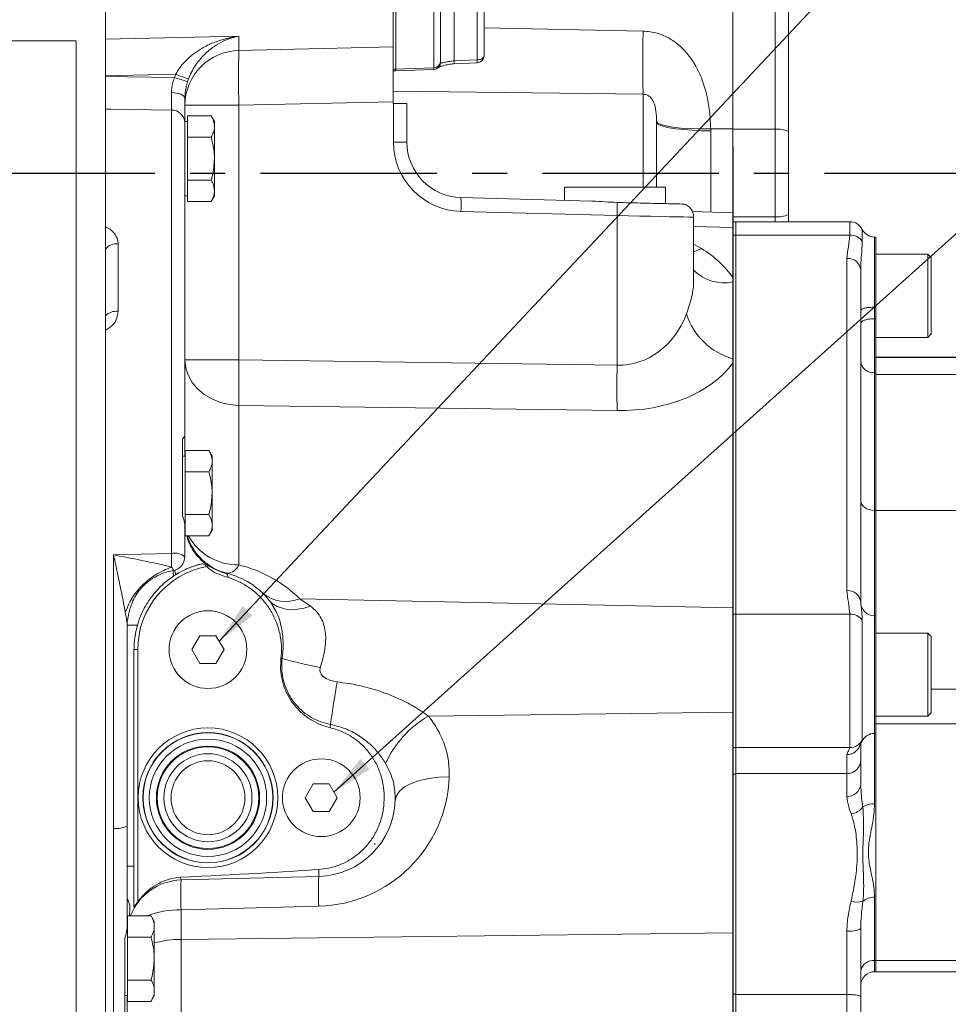
# Model space of a CAD drawing. Units: millimetres. Extents: x 11 to 1180, y 5 to 832.
# Drawn here: x 213 to 280, y 197 to 268 of the extents above; entities that cross this region are included whole.
import ezdxf

# ---------------------------------------------------------------- set-up
doc = ezdxf.new("R2010")
doc.units = ezdxf.units.MM
doc.linetypes.add('CENTERX2', pattern=[20.32, 12.7, -2.54, 2.54, -2.54])
doc.layers.add('SLD-0', color=7, linetype='Continuous')
doc.styles.add('SLDTEXTSTYLE0', font='TXT', dxfattribs={"width": 0.605})
doc.dimstyles.new('SLDDIMSTYLE6', dxfattribs={"dimtxt": 0.18, "dimasz": 3, "dimexe": 0, "dimexo": 0.0625, "dimgap": 0, "dimtad": 0, "dimtih": 1, "dimtoh": 1, "dimdec": 0, "dimrnd": 1e-09, "dimzin": 0, "dimdsep": 46, "dimtxsty": 'Standard', "dimsah": 1, "dimcen": 0.09, "dimadec": 0, "dimazin": 0, "dimtfac": 3, "dimtdec": 0, "dimtofl": 0, "dimtmove": 0, "dimatfit": 3, "dimfxl": 0, "dimfrac": 2, "dimtolj": 1, "dimtzin": 0, "dimarcsym": 0})

# ---------------------------------------------------------------- blocks, each defined once
blk = doc.blocks.new('SW_DATUMTAG_6')
at = {"layer": 'SLD-0', "color": 0}
for p, q in [((-17.459, 103.013), (-17.459, -2.373)), ((-1.854, -0.698), (-1.854, 5.302)), ((-1.854, 5.302), (4.146, 5.302)), ((4.146, 5.302), (4.146, -0.698)), ((-17.459, 2.302), (-1.854, 2.302)), ((4.146, -0.698), (-1.854, -0.698))]:
    blk.add_line(p, q, dxfattribs=at)
blk.add_solid([(-17.459, 0.802), (-17.459, 3.802), (-14.459, 2.302)], dxfattribs=at)
at = {"layer": 'SLD-0', "color": 0, "insert": (0, 3.867), "char_height": 3, "attachment_point": 1, "style": 'SLDTEXTSTYLE0'}
blk.add_mtext('2', dxfattribs=at)

msp = doc.modelspace()

# ---------------------------------------------------------------- linework, layer by layer
at = {"color": 7, "linetype": 'Continuous', "lineweight": 15}
for p, q in [((268.83629611, 273.80904902), (268.83629611, 260.09359992)), ((264.83629297, 260.27553285), (264.83629297, 273.10476302)), ((267.87555367, 260.25179158), (267.87555367, 273.19666841)), ((240.5479615, 271.3676527), (240.5479615, 264.59511095)), ((243.27502301, 264.68786012), (243.27502301, 270.95132047)), ((243.76529356, 271.44574472), (243.76529356, 265.18228376)), ((244.74583716, 271.1894522), (244.74583716, 265.1842743)), ((246.40768916, 265.25681812), (246.40768916, 271.22312882)), ((246.89795971, 271.51773968), (246.89795971, 265.55142898)), ((240.33629299, 266.18795692), (240.33629299, 269.92551832)), ((219.6138274, 268.74608645), (219.6138274, 162.91274973)), ((229.23158631, 266.95632784), (229.23158631, 265.93719459)), ((212.20549404, 266.62941996), (217.4971606, 266.62941996)), ((217.4971606, 266.62941996), (217.4971606, 166.08775008)), ((229.23158631, 265.93719459), (240.33629299, 266.18795692)), ((240.33629299, 266.18795692), (240.33629299, 262.23277461)), ((240.5479615, 264.59511095), (240.33629299, 264.59511095)), ((243.27502301, 264.68786012), (240.5479615, 264.59511716)), ((240.5479615, 264.59511095), (240.5479615, 264.47121214)), ((240.5479615, 264.47121835), (243.27502301, 264.56644981)), ((243.76529356, 265.18228376), (243.76529356, 265.07413982)), ((244.74583716, 265.1842743), (246.40768916, 265.25681812)), ((244.75009889, 264.97402078), (246.41208003, 265.04693092)), ((240.33629299, 264.47121214), (240.5479615, 264.47121214)), ((225.33629363, 261.98201259), (229.23158631, 261.98201259)), ((240.33629299, 262.23277461), (229.23158631, 261.98201259)), ((229.23158631, 261.98201259), (229.23158631, 243.63821595)), ((240.33629299, 262.10442004), (240.33629299, 262.23277461)), ((240.33629299, 262.10442004), (240.36247184, 262.10442004)), ((240.36247184, 259.33438094), (240.36247184, 262.10442004)), ((240.36247184, 262.10442004), (241.33629501, 262.10442004)), ((241.33629501, 262.10442004), (241.33629501, 259.33438094)), ((224.36247046, 229.70474361), (224.36247046, 261.63376997)), ((225.53629453, 260.44675464), (225.53629453, 261.21655484)), ((225.53629453, 261.21655484), (227.23145063, 261.21655484)), ((227.46962707, 260.80402023), (227.23145063, 261.21655484)), ((225.53629453, 260.80402023), (225.33629363, 260.80402023)), ((225.33629363, 260.75133438), (225.33629363, 238.22503262)), ((225.53629453, 259.67695414), (225.53629453, 260.44675464)), ((227.46962707, 260.44675464), (227.46962707, 260.80402023)), ((227.46962707, 258.13735351), (227.46962707, 260.44675464)), ((259.33629424, 260.7466045), (259.33593661, 260.82190038)), ((259.33629424, 260.7466045), (259.33629424, 256.0857517)), ((225.53629453, 258.13735351), (225.53629453, 259.67695414)), ((225.53629453, 259.67695414), (227.23145063, 259.67695414)), ((263.22979381, 260.28219274), (264.83629297, 260.27553285)), ((263.22979381, 260.28219274), (263.23158692, 260.14157669)), ((264.83629297, 254.24485659), (264.83629297, 260.27553285)), ((267.87555367, 260.25179158), (264.83629297, 260.27069649)), ((267.87555367, 253.95704873), (267.87555367, 260.25179158)), ((268.83629611, 260.09359992), (268.83629611, 254.11524039)), ((241.33629501, 259.33438094), (240.36247184, 259.33438094)), ((225.53629453, 256.59775277), (225.53629453, 258.13735351)), ((227.46962707, 255.82795238), (227.46962707, 258.13735351)), ((225.53629453, 255.82795238), (225.53629453, 256.59775277)), ((225.53629453, 256.59775277), (227.23145063, 256.59775277)), ((252.70296038, 256.0857517), (252.70296038, 255.14010686)), ((259.96962836, 256.0857517), (252.70296038, 256.0857517)), ((259.96962836, 254.8987734), (259.96962836, 256.0857517)), ((225.33629363, 255.4706868), (225.53629453, 255.4706868)), ((225.53629453, 255.05815203), (225.53629453, 255.82795238)), ((227.23145063, 255.05815203), (227.46962707, 255.4706868)), ((227.46962707, 255.4706868), (227.46962707, 255.82795238)), ((245.23158521, 255.33575166), (254.66581335, 255.08870779)), ((225.53629453, 255.05815203), (227.23145063, 255.05815203)), ((260.29492567, 254.89079414), (259.96962836, 254.91024621)), ((260.49298198, 254.88593357), (260.29492567, 254.89079414)), ((256.48462922, 254.04142314), (245.23158521, 254.33609422)), ((256.48462922, 243.2667151), (256.48462922, 254.04142314)), ((264.83629297, 254.24485659), (261.91999664, 254.32122224)), ((262.00296134, 249.64352298), (262.00296134, 253.92242091)), ((264.83629297, 253.18438503), (264.83629297, 254.24485659)), ((267.87555367, 253.95704873), (264.83629297, 253.93814381)), ((268.83629611, 254.11524039), (268.83629611, 253.59598397)), ((265.04795899, 253.59605133), (264.83629297, 253.59605133)), ((265.04795899, 252.63140852), (265.04795899, 253.59605133)), ((273.25316916, 253.59598397), (265.04795899, 253.59598397)), ((264.83629297, 249.57497268), (264.83629297, 253.18438503)), ((264.83629297, 252.63140852), (265.04795899, 252.63140852)), ((265.04795899, 225.33911316), (265.04795899, 252.63140852)), ((273.25316916, 252.63134209), (265.04795899, 252.63134209)), ((275.12328476, 252.49531839), (275.0395601, 252.49531839)), ((275.12328476, 247.43740483), (275.12328476, 252.49531839)), ((220.52913743, 252.0068664), (220.52913743, 247.14619702)), ((278.86994829, 251.26052187), (275.12328476, 251.26052187)), ((279.12328293, 251.00718847), (278.86994829, 251.26052187)), ((278.86994829, 250.71797804), (278.86994829, 251.26052187)), ((273.03956102, 227.02154119), (273.03956102, 250.94887278)), ((278.86994829, 245.26052151), (278.86994829, 250.71797804)), ((279.12328293, 250.5104595), (279.12328293, 251.00718847)), ((279.12328293, 245.51385491), (279.12328293, 250.5104595)), ((274.03956304, 250.12972056), (274.03956304, 226.20238958)), ((264.83629297, 249.57497268), (264.83629297, 249.25687324)), ((275.12328476, 247.43740483), (275.0395601, 247.43740483)), ((275.0395601, 247.43740483), (275.0395601, 246.60589271)), ((275.12328476, 246.60589271), (275.12328476, 247.43740483)), ((275.0395601, 246.60589271), (275.0395601, 242.72284134)), ((275.12328476, 246.60589271), (275.0395601, 246.60589271)), ((275.12328476, 242.72284134), (275.12328476, 246.60589271)), ((278.86994829, 245.26052151), (279.12328293, 245.51385491)), ((275.12328476, 245.26052151), (278.86994829, 245.26052151)), ((225.33629363, 243.63821595), (229.23158631, 243.63821595)), ((229.23158631, 243.63821595), (256.48462922, 243.2667151)), ((264.83629297, 243.72954765), (264.83629297, 243.40623591)), ((264.83629297, 225.7731666), (264.83629297, 243.40623591)), ((283.07771832, 243.8295096), (275.12328476, 243.8295096)), ((283.07771832, 243.81742849), (275.12328476, 243.81742849)), ((275.0395601, 242.72284134), (275.0395601, 232.80546912)), ((275.12328476, 242.72284134), (275.0395601, 242.72284134)), ((275.12328476, 242.72284134), (275.12328476, 232.80546912)), ((283.07771832, 242.57974176), (275.12328476, 242.57974176)), ((275.12328476, 242.57974176), (275.12328476, 232.80546912)), ((229.23158631, 240.36272962), (229.23158631, 228.87643276)), ((256.48462922, 239.99123001), (229.23158631, 240.36272962)), ((225.16962787, 232.39494958), (225.16962787, 237.9534155)), ((225.33629363, 238.22503262), (225.33629363, 236.70788704)), ((225.36962753, 236.35062177), (225.36962753, 237.12042196)), ((225.36962753, 237.12042196), (227.06478363, 237.12042196)), ((227.3029613, 236.70788704), (227.06478363, 237.12042196)), ((225.36962753, 236.70788704), (225.16962787, 236.70788704)), ((225.36962753, 235.58082033), (225.36962753, 236.35062177)), ((227.3029613, 236.35062177), (227.3029613, 236.70788704)), ((227.3029613, 234.04121994), (227.3029613, 236.35062177)), ((225.36962753, 234.04121994), (225.36962753, 235.58082033)), ((225.36962753, 235.58082033), (227.06478363, 235.58082033)), ((225.36962753, 232.50161954), (225.36962753, 234.04121994)), ((227.3029613, 231.73181811), (227.3029613, 234.04121994)), ((275.12328476, 232.80546912), (275.0395601, 232.80546912)), ((275.12328476, 232.80546912), (275.12328476, 225.20305066)), ((283.07771832, 232.80546912), (275.12328476, 232.80546912)), ((225.36962753, 232.50161954), (227.06478363, 232.50161954)), ((225.36962753, 231.73181811), (225.36962753, 232.50161954)), ((225.33629363, 231.70002151), (225.33629363, 229.45749609)), ((225.33629363, 231.37455283), (225.36962753, 231.37455283)), ((225.36962753, 230.96201915), (225.36962753, 231.73181811)), ((227.06478363, 230.96201915), (227.3029613, 231.37455283)), ((227.3029613, 231.37455283), (227.3029613, 231.73181811)), ((225.36962753, 230.96201915), (227.06478363, 230.96201915)), ((220.19580404, 209.90003495), (220.19580404, 229.59287811)), ((224.6778225, 228.17060946), (224.52487325, 228.07289758)), ((233.6199609, 226.44276518), (234.39695836, 225.90733666)), ((233.6199609, 226.44276518), (264.83629297, 225.7731666)), ((264.83629297, 218.25748035), (264.83629297, 225.7731666)), ((264.83629297, 225.33911316), (265.04795899, 225.33911316)), ((265.04795899, 217.38412826), (265.04795899, 225.33911316)), ((273.25316916, 225.33907343), (265.04795899, 225.33907343)), ((273.25316916, 215.71575452), (273.25316916, 225.33907343)), ((274.14636463, 224.88826611), (274.14636463, 216.25783144)), ((275.12328476, 225.20305066), (275.0395601, 225.20305066)), ((275.12328476, 216.73639217), (275.12328476, 225.20305066)), ((221.16962721, 224.64844683), (221.16962721, 210.04645873)), ((221.16962721, 224.52742953), (221.91735258, 224.52742953)), ((226.42561074, 223.77108632), (225.84826028, 222.77108678)), ((227.58031041, 223.77108632), (226.42561074, 223.77108632)), ((228.15766087, 222.77108678), (227.58031041, 223.77108632)), ((278.86994829, 223.96975605), (275.12328476, 223.96975605)), ((279.12328293, 223.71642141), (278.86994829, 223.96975605)), ((278.86994829, 223.42721223), (278.86994829, 223.96975605)), ((278.86994829, 217.96975383), (278.86994829, 223.42721223)), ((279.12328293, 223.21969369), (279.12328293, 223.71642141)), ((221.66962761, 222.77108678), (221.66962761, 207.17959452)), ((221.93629382, 222.77108678), (221.66962761, 222.77108678)), ((221.93629382, 222.77108678), (221.93629382, 204.60551827)), ((225.84826028, 222.77108678), (226.42561074, 221.77108724)), ((227.58031041, 221.77108724), (228.15766087, 222.77108678)), ((279.12328293, 218.22308847), (279.12328293, 223.21969369)), ((232.34859755, 222.12592362), (232.26416385, 222.13639665)), ((226.42561074, 221.77108724), (227.58031041, 221.77108724)), ((242.88289398, 217.99158155), (264.83629297, 218.25748035)), ((264.83629297, 202.38395382), (264.83629297, 218.25748035)), ((275.12328476, 217.96975383), (278.86994829, 217.96975383)), ((278.86994829, 217.96975383), (279.12328293, 218.22308847)), ((265.04795899, 215.71575452), (265.04795899, 217.38412826)), ((283.07771832, 217.42780605), (275.12328476, 217.42780605)), ((275.0395601, 216.73639217), (275.12328476, 216.73639217)), ((275.12328476, 216.73639217), (275.12328476, 200.37132848)), ((264.83629297, 215.71885147), (265.04795899, 215.71885147)), ((265.04795899, 213.80194871), (265.04795899, 215.71600287)), ((273.25316916, 215.71575452), (265.04795899, 215.71575452)), ((274.03956304, 215.9937779), (274.03956304, 214.82140669)), ((273.03956102, 213.8389483), (273.03956102, 215.2095422)), ((274.03956304, 214.82140669), (274.03956304, 213.06809633)), ((264.83629297, 213.80194871), (265.04795899, 213.80194871)), ((273.03956102, 213.8389483), (265.04795899, 213.8389483)), ((265.04795899, 213.49286883), (265.04795899, 213.80194871)), ((265.04795899, 199.31275992), (265.04795899, 213.49286883)), ((273.03956102, 212.20427601), (273.03956102, 213.8389483)), ((234.59227781, 213.10442039), (234.01492735, 212.10441836)), ((235.74697873, 213.10442039), (234.59227781, 213.10442039)), ((236.3243267, 212.10441836), (235.74697873, 213.10442039)), ((274.03956304, 213.06809633), (274.04702356, 212.9595662)), ((234.01492735, 212.10441836), (234.59227781, 211.1044213)), ((235.74697873, 211.1044213), (236.3243267, 212.10441836)), ((234.59227781, 211.1044213), (235.74697873, 211.1044213)), ((221.16962721, 210.04645873), (221.16962721, 202.73060946)), ((220.19580404, 173.11664769), (220.19580404, 209.90003495)), ((221.16962721, 207.17959452), (221.66962761, 207.17959452)), ((234.98463035, 206.43969723), (225.06491989, 206.17994019)), ((234.98463035, 204.29058719), (225.06491989, 204.03083015)), ((275.0395601, 204.93518659), (275.0395601, 200.37132848)), ((221.20296049, 202.82261917), (221.20296049, 203.59242309)), ((221.20296049, 203.59242309), (222.89811721, 203.59242309)), ((223.13629427, 203.17988444), (222.89811721, 203.59242309)), ((225.06491989, 204.03083015), (225.06491989, 201.90224398)), ((221.20296049, 203.17988444), (221.16962721, 203.17988444)), ((223.13629427, 202.82261917), (223.13629427, 203.17988444)), ((221.20296049, 202.05282021), (221.20296049, 202.82261917)), ((223.13629427, 200.5132223), (223.13629427, 202.82261917)), ((225.06491989, 201.90224398), (264.83629297, 202.38395382)), ((264.83629297, 195.54545828), (264.83629297, 202.38395382)), ((273.03956102, 197.93228655), (273.03956102, 202.50297933)), ((274.03956304, 202.68094886), (274.03956304, 197.77205436)), ((221.00296083, 196.67932241), (221.00296083, 201.99683158)), ((221.20296049, 202.05282021), (222.89811721, 202.05282021)), ((221.20296049, 200.5132223), (221.20296049, 202.05282021)), ((225.06491989, 201.90224398), (225.06491989, 194.84255064)), ((221.20296049, 198.97361943), (221.20296049, 200.5132223)), ((223.13629427, 198.20382047), (223.13629427, 200.5132223)), ((275.12328476, 200.37132848), (275.0395601, 200.37132848)), ((275.12328476, 200.37132848), (275.12328476, 199.57293916)), ((283.07771832, 200.37132848), (275.12328476, 200.37132848)), ((265.04795899, 197.94774899), (265.04795899, 199.31275992)), ((275.0395601, 199.57293916), (275.12328476, 199.57293916)), ((275.12328476, 199.57293916), (283.07771832, 199.57293916)), ((221.20296049, 198.97361943), (222.89811721, 198.97361943)), ((221.20296049, 198.20382047), (221.20296049, 198.97361943)), ((221.20296049, 197.43401655), (221.20296049, 198.20382047)), ((223.13629427, 197.8465552), (223.13629427, 198.20382047)), ((264.83629297, 197.94774899), (265.04795899, 197.94774899)), ((265.04795899, 187.20693736), (265.04795899, 197.94774899)), ((273.03956102, 197.93228655), (265.04795899, 197.93228655)), ((273.03956102, 190.11245518), (273.03956102, 197.93228655)), ((221.00296083, 197.8465552), (221.20296049, 197.8465552)), ((221.16962721, 196.36975575), (221.16962721, 197.8465552)), ((221.20296049, 197.43401655), (222.89811721, 197.43401655)), ((222.89811721, 197.43401655), (223.13629427, 197.8465552)), ((274.03956304, 197.77205436), (274.03956304, 189.93773409))]:
    msp.add_line(p, q, dxfattribs=at)
at = {"color": 8, "linetype": 'Continuous', "lineweight": 15}
for p, q in [((246.89795971, 267.55227495), (258.36246859, 267.33305714)), ((219.6138274, 266.73914342), (229.23158631, 266.95632784)), ((243.27502301, 264.56644981), (243.27502301, 264.68786012)), ((224.67967396, 264.21674998), (219.6138274, 264.10235501)), ((258.36246859, 262.77571953), (240.33629299, 263.00131069)), ((258.36246859, 256.0857517), (258.36246859, 262.77571953)), ((263.23158692, 260.14157669), (263.23158692, 254.28687724)), ((267.87555367, 253.59598397), (267.87555367, 253.95704873)), ((262.00296134, 253.24516096), (264.83629297, 253.18438503)), ((273.25316916, 252.63134209), (273.25316916, 253.59598397)), ((274.14636463, 253.04565118), (274.14636463, 252.18053571)), ((275.0395601, 252.49531839), (275.0395601, 247.43740483)), ((262.00296134, 251.98009025), (262.5722006, 251.67214844)), ((275.0395601, 232.80546912), (275.0395601, 225.20305066)), ((275.0395601, 225.20305066), (275.0395601, 216.73639217)), ((283.07771832, 219.93512013), (279.12328293, 219.93512013)), ((275.0395601, 216.73639217), (275.0395601, 211.67153466)), ((274.14636463, 216.25783144), (274.12761897, 216.16085965)), ((275.0395601, 200.37132848), (275.0395601, 199.57293916))]:
    msp.add_line(p, q, dxfattribs=at)
at = {"color": 7, "linetype": 'Continuous', "lineweight": 15, "flags": 128}
for points in [[(246.40768916, 265.25681812), (246.50423627, 265.26419358), (246.59658373, 265.28212402), (246.68133657, 265.3099507), (246.7553854, 265.34665039), (246.81600581, 265.39087456), (246.86097007, 265.44099834), (246.88862662, 265.4951802), (246.89795971, 265.55142898)], [(225.33629363, 262.49345614), (225.31781123, 262.57142771), (225.26304697, 262.64651714), (225.17402495, 262.71594848), (225.05403584, 262.77715562), (224.9075152, 262.82787607), (224.73987962, 262.86623415), (224.5573255, 262.89081237), (224.36660181, 262.90070239)], [(259.33593661, 260.82190038), (259.4213004, 260.70407504), (259.64898021, 260.59392907), (260.01069099, 260.49546809), (260.49327503, 260.41227243), (261.07919366, 260.34736824), (261.74712827, 260.30311552), (262.47278999, 260.28112389), (263.22979381, 260.28219274)], [(259.33629424, 260.7466045), (259.39505945, 260.64324073), (259.56962655, 260.54291401), (259.85486955, 260.44857259), (260.24240902, 260.36298777), (260.72085053, 260.28867474), (261.2761423, 260.22781685), (261.89196756, 260.18220222), (262.55022636, 260.15317103), (263.23158692, 260.14157669)], [(229.23158631, 240.36272962), (228.55022699, 240.42549952), (227.89196571, 240.58266703), (227.2761417, 240.82961404), (226.72084993, 241.15908492), (226.24240717, 241.56140013), (225.85487143, 242.02473684), (225.56962843, 242.53548159), (225.39505885, 243.07862767), (225.33629363, 243.63821595)], [(220.19580404, 229.59287811), (222.19394359, 229.64652229), (224.36247046, 229.70474361)], [(234.39695836, 225.90733666), (233.93551161, 225.77004729), (233.4840114, 225.68723906), (233.05038636, 225.66036481), (232.64225474, 225.68989146), (232.26678521, 225.7753074), (231.93057279, 225.9151101), (231.6395258, 226.10684086), (231.39875408, 226.3471345)], [(244.39206372, 213.60808957), (243.63520891, 213.58664184), (242.90969124, 213.49869518), (242.24190315, 213.34745336), (241.65613354, 213.13841987), (241.17368858, 212.87919431), (240.81211935, 212.57920413), (240.58457613, 212.24937189), (240.49933156, 211.90167813)], [(239.01973566, 208.83398601), (239.02934194, 208.79731922), (239.03542658, 208.73553901)]]:
    msp.add_lwpolyline(points, dxfattribs=at)
at = {"color": 8, "linetype": 'Continuous', "lineweight": 15, "flags": 128}
for points in [[(219.6138274, 264.06154569), (221.19592776, 264.03670297), (224.59950323, 263.98320408)], [(224.36247046, 261.63376997), (220.00538148, 261.703861), (219.6138274, 261.71015239)], [(262.00296134, 253.92242091), (261.98714128, 253.92276209), (261.86423153, 253.92541263), (261.62210753, 253.93063394), (261.26598468, 253.93831362), (260.80354701, 253.94828622), (260.24476837, 253.9603363), (259.60169385, 253.974204), (258.88820142, 253.98959038), (258.11966906, 254.00616358), (257.31267681, 254.02356627), (256.48462922, 254.04142314)], [(262.00296134, 251.44332187), (262.05435545, 251.45879362), (262.5722006, 251.67214844)]]:
    msp.add_lwpolyline(points, dxfattribs=at)
at = {"color": 7, "linetype": 'Continuous', "lineweight": 15}
for centre, radius in [((227.00296069, 222.77108682), 2.8), ((227.00296069, 212.10442015), 5.0292), ((227.00296069, 212.10442015), 4.69242563), ((227.00296069, 212.10442015), 4.67935953), ((227.00296069, 212.10442015), 4.22741056), ((227.00296069, 212.10442015), 3.72012127), ((227.00296069, 212.10442015), 3.66104492), ((227.00296069, 212.10442015), 3.17055788), ((235.16962736, 212.10442015), 2.8), ((227.00296069, 212.10442015), 2.66255787)]:
    msp.add_circle(centre, radius, dxfattribs=at)
for centre, radius, start, end in [((346.69010839, 265.05438833), 88.35702737, 178.5222162192, 181.4777837808), ((229.31423939, 261.96004694), 3.9780064, 91.1905494579, 179.6836240909), ((281.21713115, 263.95960359), 52.02314618, 177.8214519315, 182.1785480685), ((246.38996069, 265.55142919), 0.508, 272.5075700607, 0), ((243.25729402, 265.07414009), 0.508, 272, 0), ((243.26438766, 265.18869413), 0.50094692, 271.2165087251, 359.2667934453), ((214.58306719, 231.57211774), 33.9235539, 71.181346127, 72.8265751036), ((214.49656247, 236.10882445), 29.89567255, 68.2181570744, 70.0852508419), ((224.39490051, 260.69100321), 0.94332437, 3.6669064112, 91.9701291531), ((268.10272504, 258.63494182), 1.63273083, 63.3018033232, 97.9978437161), ((245.36247097, 259.33438097), 5, 180, 268.5), ((245.33629402, 259.33438097), 4, 180, 268.5), ((235.6780123, 254.83592294), 9.56663912, 357.0051006553, 2.9948993447), ((238.73912992, 254.64849486), 17.75588019, 358.0406813229, 1.082469773), ((261.00296069, 253.9224209), 1, 0.4322917798, 70.9672549385), ((268.10272504, 255.57389848), 1.63273083, 262.0021562839, 296.6981966768), ((273.25316834, 252.59598408), 1, 26.7223349444, 90), ((273.28880887, 251.59169609), 1.04025669, 34.4753915033, 91.9633657081), ((275.03956067, 253.49531851), 1, 206.7223349444, 270), ((273.12180258, 250.02930562), 0.92323747, 6.2440664423, 95.110655455), ((266.08485452, 248.36851356), 4.80405149, 197.1123685884, 254.9360126117), ((327.4870013, 242.00047278), 98.26906317, 179.0450696012, 180.9549303988), ((274.95731325, 243.64239654), 0.92322604, 186.2434366437, 275.1110488102), ((354.75628196, 241.62897255), 98.28529866, 179.0452277202, 180.9547722798), ((229.33629402, 232.15191834), 4, 197.3060030447, 256.0320373253), ((224.5855117, 228.54182506), 1.18411441, 50.6508034244, 100.8571625251), ((200.62784243, 228.83037848), 23.75072804, 359.728057373, 2.1097776386), ((224.33629402, 229.45749605), 1, 279.5940682269, 0), ((228.01962736, 222.77108682), 6.08333333, 100.3728245967, 180), ((225.88510021, 228.34757106), 1.38768257, 174.8769662317, 191.4163358591), ((228.3016947, 229.28254372), 1.01470416, 273.9038020425, 336.4076939247), ((226.8982529, 219.49560145), 9.66666667, 45.944957847, 76.0320373254), ((227.00296069, 222.77108682), 5.66666667, 39.1289041995, 76.0320373253), ((273.12180349, 226.10197507), 0.92323652, 6.2440468356, 95.1107176394), ((232.61311627, 228.85705641), 2.61582457, 230.3301996184, 292.6378585373), ((275.03956067, 226.20304942), 1, 180, 270), ((273.28881065, 224.29943219), 1.040252, 34.4751890464, 91.9634729392), ((242.10046683, 257.51049208), 36.70376874, 254.5919704648, 258.9969858391), ((314.55247707, 206.62690722), 79.449885, 169.9817094069, 172.2208942585), ((246.69762452, 211.46072636), 7.56334836, 120.2895801232, 155.6512694174), ((216.05149381, 220.54638961), 20.03393677, 350.2516204789, 350.9084776954), ((275.03956067, 215.73639122), 1, 90, 155.1162539275), ((273.25639044, 216.7173569), 1.00160756, 269.8157303097, 332.6910777366), ((234.73158623, 213.95394166), 9.66666667, 271.5, 357.949654131), ((273.10301053, 213.14156024), 0.93942938, 266.1272673262, 355.5148582149), ((234.83629402, 212.10442015), 5.66666667, 271.5, 357.949654131), ((273.19347694, 212.15616695), 1.23121287, 277.4998452919, 324.5836847439), ((274.97618348, 210.23908313), 1.43385285, 87.4666880664, 122.9229236816), ((220.42939903, 211.657984), 1.7734011, 262.4309197639, 294.6709228879), ((261.38718229, 205.36514221), 26.4244095, 177.6694105974, 182.3305894026), ((231.4489243, 206.75547821), 3.54977955, 354.8963406546, 2.8619416123), ((225.16962736, 202.18130925), 4, 91.5, 159.3426703772), ((251.4657929, 205.10538517), 26.42273195, 177.6692625498, 182.3307374502), ((273.81118765, 206.31854957), 1.72543129, 254.6409956507, 282.9163268773), ((274.99063599, 203.7342905), 1.20189225, 87.6670788137, 131.3327168025), ((273.28162537, 204.04129743), 1.55724685, 261.0574643532, 299.124991435), ((274.92963644, 199.47594477), 0.90210598, 83.0009854327, 170.6314546915), ((275.03956067, 198.57294086), 1, 90, 180)]:
    msp.add_arc(centre, radius, start, end, dxfattribs=at)
at = {"color": 8, "linetype": 'Continuous', "lineweight": 15}
for centre, radius, start, end in [((241.66540241, 265.01360894), 3.08515881, 359.2164537406, 3.17111676), ((243.39407497, 265.08626947), 3.01843624, 359.1961507072, 3.2390695852), ((220.44644346, 250.90194324), 1.1080133, 85.7198842606, 138.7160961738), ((264.19971889, 252.3041616), 3.11306809, 225.1173727249, 281.7993221242), ((220.43308782, 245.95607104), 1.19399556, 85.3859206049, 133.3261397789), ((229.16846209, 232.95509737), 4.07915306, 209.2486700806, 270.8866781815), ((273.04380798, 216.2083296), 0.99879642, 269.7563732666, 341.8772713138), ((225.05291331, 196.85207516), 7.17876503, 89.90417199, 110.127596813), ((225.11508508, 194.13852646), 7.76387959, 90.3702109726, 104.7659647843)]:
    msp.add_arc(centre, radius, start, end, dxfattribs=at)
at = {"color": 7, "linetype": 'Continuous', "lineweight": 15}
for centre, major_axis, ratio, start_param, end_param in [((229.36247097, 262.42672878), (-0.85192029, 4.98432539), 0.9884765286, 1.0414625002, 1.0904306573), ((229.33629402, 262.42672878), (-0.57797214, 4.02593436), 0.9831315957, 1.0676813003, 1.1166494575), ((256.23158623, 246.76567208), (9.65743169, -0.60451752), 0.6988092097, 0.5168540856, 0.8991030528), ((256.33629402, 250.04115744), (-0.84187119, 6.73946701), 0.831487299, 3.0186550711, 4.1359799982), ((256.23158623, 246.76567208), (9.65743169, -0.60451752), 0.6988092097, 4.7822837797, 5.8537609428), ((275.03956067, 233.47093261), (1, 0), 0.6654627014, 3.1415926536, 4.7123889804), ((202.06230699, 206.57793673), (38.20154105, 1.00034256), 0.0261679843, 5.3565087658, 5.7510211297), ((225.16962736, 207.18302321), (0.10612287, 1.00302898), 0.1028889548, 2.5110898958, 3.1552096812)]:
    msp.add_ellipse(centre, major_axis=major_axis, ratio=ratio, start_param=start_param, end_param=end_param, dxfattribs=at)
for points, knots in [([(224.67967396, 264.21674998), (224.77010596, 264.37348004), (224.9511809, 264.68730577), (225.33385288, 265.14299534), (225.80105283, 265.57766871), (226.43041637, 266.02578753), (227.17881242, 266.42169664), (228.1391394, 266.77031179), (228.8306328, 266.91018412), (229.22925014, 266.95605898), (229.23158631, 266.95632784)], [0, 0, 0, 0, 0.0905749441, 0.1813611692, 0.3017690914, 0.4223822899, 0.5942664691, 0.7663406694, 0.9986305935, 1, 1, 1, 1]), ([(229.23158631, 266.95632784), (229.22989875, 266.95602458), (228.90924908, 266.89840305), (228.35295543, 266.73197119), (227.58227018, 266.33082013), (226.98190906, 265.88184169), (226.47918238, 265.37796942), (226.10546612, 264.89144096), (225.80187068, 264.38384609), (225.66060432, 264.04117677), (225.59005668, 263.87004963)], [0, 0, 0, 0, 0.0012191796, 0.2316534705, 0.4026080268, 0.5733304633, 0.6941098295, 0.8146442017, 0.9074343471, 1, 1, 1, 1]), ([(258.36246859, 267.33305714), (258.70472341, 267.29995443), (259.32737729, 267.23973168), (260.15947202, 266.87967722), (260.89277814, 266.39351562), (261.54805814, 265.7367372), (262.1567997, 264.86682665), (262.64731586, 263.81516208), (262.98769787, 262.63570761), (263.18243104, 261.44765195), (263.2140032, 260.67075359), (263.22979381, 260.28219274)], [0, 0, 0, 0, 0.1078832653, 0.1962687753, 0.2847760324, 0.3875131378, 0.4903994975, 0.62148806, 0.7527588049, 0.8763438625, 1, 1, 1, 1]), ([(243.5594067, 264.66902568), (243.55891275, 264.66869355), (243.55461485, 264.66580369), (243.58952144, 264.68712172), (243.68505127, 264.73403641), (243.87849886, 264.81232259), (244.15106215, 264.89183928), (244.4521715, 264.95161718), (244.65934237, 264.96325698), (244.75070239, 264.96839)], [0, 0, 0, 0, 0.01559111775, 0.13565855805, 0.30410413879, 0.49363325228, 0.67922936895, 0.85854377689, 1, 1, 1, 1]), ([(243.76529356, 265.07491592), (243.77142537, 265.05756723), (243.78343925, 265.02357642), (243.90632622, 265.03865739), (244.12169225, 265.09116395), (244.4137215, 265.15500471), (244.6353727, 265.17453899), (244.74583716, 265.1842743)], [0, 0, 0, 0, 0.2133012662, 0.4179152855, 0.6138742507, 0.8075662455, 1, 1, 1, 1]), ([(224.36660181, 262.90070239), (224.38420826, 263.14043527), (224.41093425, 263.50434148), (224.551529, 263.86137564), (224.59950323, 263.98320408)], [0, 0, 0, 0, 0.6587765286, 1, 1, 1, 1]), ([(225.5259196, 263.68226395), (225.48699174, 263.54694446), (225.3710185, 263.14380289), (225.35015442, 262.75304877), (225.33629363, 262.49345614)], [0, 0, 0, 0, 0.33566247184, 1, 1, 1, 1]), ([(224.36247046, 261.63376997), (224.36399277, 261.79912897), (224.36698032, 262.12364926), (224.36672636, 262.64500364), (224.36660181, 262.90070239)], [0, 0, 0, 0, 0.5095490442, 1, 1, 1, 1]), ([(225.33629363, 262.49345614), (225.33629363, 262.14187583), (225.33629363, 261.42504627), (225.33629363, 260.97874181), (225.33629363, 260.75133438)], [0, 0, 0, 0, 0.4904657048, 1, 1, 1, 1]), ([(259.33593661, 260.82190038), (259.32770646, 261.06483954), (259.31277958, 261.50545387), (259.1920268, 262.07286904), (259.00428237, 262.42032323), (258.86129848, 262.58927418), (258.71412754, 262.695123), (258.54288232, 262.76513636), (258.43091989, 262.77170414), (258.36246859, 262.77571953)], [0, 0, 0, 0, 0.3558477661, 0.6453945863, 0.7431079601, 0.8120018816, 0.8858112904, 0.9301875967, 1, 1, 1, 1]), ([(227.23145063, 261.21655484), (227.29802036, 261.09153613), (227.43237991, 260.83920734), (227.45713641, 260.57836178), (227.46962707, 260.44675464)], [0, 0, 0, 0, 0.4954595687, 1, 1, 1, 1]), ([(227.46962707, 260.44675464), (227.46934289, 260.42850899), (227.46719075, 260.29032835), (227.41517128, 260.02979965), (227.2930635, 259.79528501), (227.23145063, 259.67695414)], [0, 0, 0, 0, 0.070086103, 0.5307861133, 1, 1, 1, 1]), ([(227.23145063, 259.67695414), (227.33064526, 259.27786746), (227.45690773, 258.76987957), (227.46738169, 258.24901516), (227.46962707, 258.13735351)], [0, 0, 0, 0, 0.7856224369, 1, 1, 1, 1]), ([(227.46962707, 258.13735351), (227.43796629, 257.71452391), (227.39894171, 257.19335081), (227.25803855, 256.69229938), (227.23145063, 256.59775277)], [0, 0, 0, 0, 0.8113035745, 1, 1, 1, 1]), ([(227.23145063, 256.59775277), (227.29802037, 256.47273367), (227.43238067, 256.22040271), (227.45713662, 255.95955919), (227.46962707, 255.82795238)], [0, 0, 0, 0, 0.495456855, 1, 1, 1, 1]), ([(227.46962707, 255.82795238), (227.4693429, 255.80970674), (227.46719083, 255.67152769), (227.41517033, 255.41099422), (227.29306342, 255.17648225), (227.23145063, 255.05815203)], [0, 0, 0, 0, 0.0700864905, 0.5307835675, 1, 1, 1, 1]), ([(254.66581335, 255.08870779), (254.69617094, 255.08778685), (254.99969399, 255.078579), (255.60470944, 255.02355685), (256.19309979, 254.99727483), (256.49184138, 254.98393074)], [0, 0, 0, 0, 0.0518699191, 0.5186088854, 1, 1, 1, 1]), ([(256.49184138, 254.98393074), (256.7724322, 254.9770703), (257.33361544, 254.96334937), (258.14644826, 254.94345547), (258.90718345, 254.92482235), (259.59620984, 254.90793372), (260.19101284, 254.89334496), (260.67752412, 254.88140569), (261.04193787, 254.87245895), (261.26150477, 254.86706704), (261.35292874, 254.86482117), (261.33052765, 254.86537166), (261.32801325, 254.86543345)], [0, 0, 0, 0, 0.109598556, 0.2191977319, 0.3287972619, 0.4383968874, 0.5479732198, 0.6575493151, 0.7670936377, 0.8766379432, 0.9861532885, 1, 1, 1, 1]), ([(273.03956102, 250.94887278), (273.07741005, 251.22925287), (273.15309117, 251.78988765), (273.21981481, 252.35089911), (273.25316916, 252.63134209)], [0, 0, 0, 0, 0.5001118511, 1, 1, 1, 1]), ([(274.14636463, 252.18053571), (274.1418321, 251.97957281), (274.13270932, 251.57508852), (274.06555185, 250.87540124), (274.04806983, 250.3738005), (274.03956304, 250.12972056)], [0, 0, 0, 0, 0.3364053055, 0.6770934675, 1, 1, 1, 1]), ([(264.83629297, 249.25687324), (264.83629297, 248.51405896), (264.83629297, 247.02819821), (264.83629297, 245.15953842), (264.83629297, 244.05122065), (264.83629297, 243.72954765)], [0, 0, 0, 0, 0.4150482943, 0.8302263301, 1, 1, 1, 1]), ([(274.03956304, 247.20490822), (274.03958444, 247.20601983), (274.03991716, 247.22330575), (274.06213722, 247.26674975), (274.17560642, 247.33120079), (274.40319972, 247.38998444), (274.70237609, 247.42976735), (274.92716493, 247.43485899), (275.0395601, 247.43740483)], [0, 0, 0, 0, 0.0091108786, 0.1416778497, 0.3563885433, 0.570972461, 0.7854848002, 1, 1, 1, 1]), ([(275.0395601, 246.60589271), (274.92729449, 246.60227908), (274.70276453, 246.59505184), (274.40388921, 246.53852573), (274.17633787, 246.45470298), (274.06168364, 246.36149509), (274.03977281, 246.29831776), (274.03957139, 246.2729553), (274.03956304, 246.2719043)], [0, 0, 0, 0, 0.2140593984, 0.4281163757, 0.6423522801, 0.8570127448, 0.9940746927, 1, 1, 1, 1]), ([(225.16962787, 237.9534155), (225.24028577, 238.03573329), (225.32828981, 238.13825966), (225.33497579, 238.21074526), (225.33629363, 238.22503262)], [0, 0, 0, 0, 0.8028937324, 1, 1, 1, 1]), ([(227.06478363, 237.12042196), (227.13135388, 236.99540277), (227.26571517, 236.74307172), (227.29047095, 236.48222842), (227.3029613, 236.35062177)], [0, 0, 0, 0, 0.4954570365, 1, 1, 1, 1]), ([(227.3029613, 236.35062177), (227.30267669, 236.33237591), (227.30052123, 236.19419561), (227.24850544, 235.93366079), (227.12639738, 235.69915045), (227.06478363, 235.58082033)], [0, 0, 0, 0, 0.0700862908, 0.5307806086, 1, 1, 1, 1]), ([(227.06478363, 235.58082033), (227.16397884, 235.1817342), (227.29024218, 234.67374647), (227.30071595, 234.15288202), (227.3029613, 234.04121994)], [0, 0, 0, 0, 0.7856215952, 1, 1, 1, 1]), ([(227.3029613, 234.04121994), (227.27129992, 233.6183905), (227.23227459, 233.09721756), (227.09137154, 232.59616618), (227.06478363, 232.50161954)], [0, 0, 0, 0, 0.81130350355, 1, 1, 1, 1]), ([(225.33629363, 231.70002151), (225.3334753, 231.76623512), (225.32374259, 231.99489493), (225.23363954, 232.22878655), (225.16962787, 232.39494958)], [0, 0, 0, 0, 0.2895725472, 1, 1, 1, 1]), ([(227.06478363, 232.50161954), (227.13135388, 232.37660099), (227.26571534, 232.12427094), (227.290471, 231.86342583), (227.3029613, 231.73181811)], [0, 0, 0, 0, 0.4954564484, 1, 1, 1, 1]), ([(227.3029613, 231.73181811), (227.30267669, 231.71357313), (227.30052118, 231.57539808), (227.24850544, 231.31485809), (227.12639738, 231.08034876), (227.06478363, 230.96201915)], [0, 0, 0, 0, 0.0700855517, 0.5307802357, 1, 1, 1, 1]), ([(221.04496907, 225.44144937), (221.0418815, 225.45868483), (220.96366693, 225.89529518), (220.79257682, 226.7740223), (220.51016285, 228.1438161), (220.30771771, 229.0827599), (220.1963705, 229.59029613), (220.19580404, 229.59287811)], [0, 0, 0, 0, 0.0124431307, 0.3152106925, 0.6246666118, 0.998090574, 1, 1, 1, 1]), ([(220.19580404, 229.59287811), (220.19867584, 229.59235331), (220.77400741, 229.48721514), (221.92399534, 229.2645983), (223.33022136, 228.97219879), (224.12997091, 228.77796342), (224.37830295, 228.71765096)], [0, 0, 0, 0, 0.002032245, 0.40713692419, 0.81590875269, 1, 1, 1, 1]), ([(224.37830295, 228.71765096), (223.9975984, 228.55595069), (223.23618951, 228.23255023), (222.23529011, 227.42259548), (221.43848499, 226.46566012), (221.17614106, 225.78285301), (221.04496907, 225.44144937)], [0, 0, 0, 0, 0.2500001492, 0.5000001674, 0.7500000285, 1, 1, 1, 1]), ([(222.1145769, 227.1094183), (222.27460159, 227.28051022), (222.59465115, 227.62269424), (223.17924089, 228.01757874), (223.81676174, 228.31964846), (224.27422805, 228.42087202), (224.50296109, 228.47148377)], [0, 0, 0, 0, 0.2499998612, 0.4999999986, 0.7500001123, 1, 1, 1, 1]), ([(224.37830295, 228.71765096), (224.40378793, 228.68115618), (224.45291025, 228.61081245), (224.49707045, 228.53497686), (224.50366724, 228.49208961), (224.50315363, 228.47571906), (224.50303931, 228.47209557), (224.5029825, 228.47154527), (224.50296342, 228.47148718), (224.50296172, 228.47148469), (224.50296109, 228.47148377)], [0, 0, 0, 0, 0.2592850746, 0.4997723207, 0.7493538799, 0.8769926878, 0.9636716145, 0.9881354335, 0.9956421833, 1, 1, 1, 1]), ([(224.67773806, 228.17096957), (224.67552202, 228.18040563), (224.64994633, 228.28930873), (224.61549707, 228.45123614), (224.61963303, 228.48313924), (224.621701, 228.49909066)], [0, 0, 0, 0, 0.0452854001, 0.522646391, 1, 1, 1, 1]), ([(226.51964824, 228.94138444), (226.48467146, 228.93270468), (226.40968636, 228.91409653), (226.32650529, 228.89129632), (226.27791108, 228.87759899), (226.26747067, 228.8745618), (226.2643031, 228.87366182), (226.25161133, 228.86998692), (226.20102041, 228.8552952), (226.15216699, 228.84042119), (226.11250259, 228.8279315), (226.11043734, 228.82728), (226.10836368, 228.82663039), (226.10215774, 228.82466583), (226.07736456, 228.81680411), (226.01618852, 228.79697971), (225.88619517, 228.75286987), (225.70373692, 228.68524175), (225.54350808, 228.61906057), (225.44047156, 228.57380156), (225.37289384, 228.54340409), (225.25749944, 228.4896885), (225.1019869, 228.41217337), (224.96284247, 228.33811717), (224.83308393, 228.26380437), (224.77317607, 228.22862742), (224.71914025, 228.19606552), (224.69115127, 228.17882605), (224.68022655, 228.17209709)], [0, 0, 0, 0, 0.0531268739, 0.113896228, 0.1290872207, 0.1293242811, 0.1302745482, 0.1340731862, 0.1492642309, 0.2100323682, 0.2119309627, 0.2128814702, 0.2133553411, 0.2152538571, 0.222850098, 0.2532342162, 0.3140018059, 0.4355413524, 0.5570838015, 0.587469241, 0.6178524522, 0.6786208779, 0.800163168, 0.9222332625, 0.9444291519, 0.9668592565, 0.9870644278, 1, 1, 1, 1]), ([(226.51964824, 228.94138444), (226.54832237, 228.94395683), (226.60755788, 228.94927091), (226.71750108, 228.90683914), (226.82862442, 228.84100741), (226.89596783, 228.78047388), (226.92430666, 228.75500072)], [0, 0, 0, 0, 0.24566701764, 0.50750307663, 0.79275202238, 1, 1, 1, 1]), ([(228.4826614, 227.95801459), (228.26117736, 228.03509707), (227.81514833, 228.19032733), (227.25839549, 228.42176678), (227.00635534, 228.67316198), (226.92430666, 228.75500072)], [0, 0, 0, 0, 0.3994959466, 0.8045130162, 1, 1, 1, 1]), ([(224.52487325, 228.07289758), (224.38155152, 227.9736923), (223.98496859, 227.69918319), (223.27051073, 227.04057337), (222.52757056, 226.04523511), (222.10613282, 225.14465424), (221.95135403, 224.63859866), (221.91735258, 224.52742953)], [0, 0, 0, 0, 0.1362850059, 0.3771117439, 0.6427177462, 0.921513055, 1, 1, 1, 1]), ([(228.37077727, 228.27019392), (228.36935891, 228.26383379), (228.36792498, 228.25740386), (228.37562103, 228.22972486), (228.37570459, 228.22942434)], [0, 0, 0, 0, 0.9891428939, 1, 1, 1, 1]), ([(228.37570459, 228.22942434), (228.38284535, 228.2067278), (228.39709209, 228.16144525), (228.4352433, 228.06269611), (228.46872363, 227.9887722), (228.48265271, 227.95801708)], [0, 0, 0, 0, 0.3698091467, 0.7378169613, 1, 1, 1, 1]), ([(228.48265147, 227.95801956), (228.73376404, 227.86860548), (229.23599097, 227.68977669), (229.96116933, 227.26713462), (230.64217021, 226.71819413), (231.24780349, 226.03436189), (231.72864946, 225.25703086), (232.07708526, 224.40896954), (232.27425433, 223.51297935), (232.31998922, 222.74612147), (232.27816378, 222.28930396), (232.26416385, 222.13639665)], [0, 0, 0, 0, 0.1060845554, 0.2121698581, 0.3328176782, 0.4534678213, 0.5745277178, 0.6955900882, 0.8172008781, 0.9388129363, 1, 1, 1, 1]), ([(221.16962721, 224.62015449), (221.17064697, 224.63059382), (221.17852254, 224.71121629), (221.21488437, 224.91729137), (221.26276037, 225.22616297), (221.33243774, 225.57076677), (221.4203685, 225.87659278), (221.5704019, 226.24840292), (221.77234209, 226.66967143), (222.00371605, 226.96697016), (222.1145769, 227.1094183)], [0, 0, 0, 0, 0.0136988079, 0.1057952889, 0.2397142972, 0.3750847173, 0.5047543656, 0.6024799439, 0.8095316806, 1, 1, 1, 1]), ([(273.25316916, 225.33907343), (273.2198149, 225.61951605), (273.15309174, 226.18052424), (273.07741012, 226.74116125), (273.03956102, 227.02154119)], [0, 0, 0, 0, 0.4998904295, 1, 1, 1, 1]), ([(232.34859755, 222.12592362), (232.38248595, 222.45555775), (232.45111345, 223.12310072), (232.3520028, 224.23564161), (232.06071948, 225.37328465), (231.60740842, 226.04017284), (231.39875408, 226.3471345)], [0, 0, 0, 0, 0.22042963366, 0.44639264347, 0.74518032225, 1, 1, 1, 1]), ([(234.39695836, 225.90733666), (234.54523615, 225.77972459), (234.84638628, 225.52054627), (235.10433985, 225.1383551), (235.36990754, 224.58818593), (235.48479844, 224.05288984), (235.48891924, 223.29971171), (235.40759385, 222.63228088), (235.24692721, 221.9723416), (235.1279107, 221.58737154), (235.0951622, 221.48144343)], [0, 0, 0, 0, 0.1315175512, 0.2671103038, 0.3109914001, 0.5422486646, 0.6128845411, 0.7725028364, 0.9374020331, 1, 1, 1, 1]), ([(274.03956304, 226.20238958), (274.04871351, 226.08600949), (274.06707318, 225.8525021), (274.13350533, 225.4253215), (274.14213299, 225.06499626), (274.14636463, 224.88826611)], [0, 0, 0, 0, 0.3361108663, 0.6743796647, 1, 1, 1, 1]), ([(221.16962721, 224.64930613), (221.16928031, 224.65763811), (221.16791089, 224.69052949), (221.15270673, 224.82337491), (221.11084511, 225.07191553), (221.07130583, 225.29371243), (221.04496907, 225.44144937)], [0, 0, 0, 0, 0.0631294717, 0.2492100257, 0.4999055116, 1, 1, 1, 1]), ([(221.91735258, 224.52742953), (221.86556736, 224.32577571), (221.7609046, 223.91821451), (221.68269204, 223.32290059), (221.67348113, 222.93385135), (221.66962761, 222.77108678)], [0, 0, 0, 0, 0.3629030665, 0.73346097296, 1, 1, 1, 1]), ([(232.26416385, 222.13639665), (232.24712207, 221.88189766), (232.2130385, 221.37289942), (232.32340407, 220.61184896), (232.55300674, 219.8807467), (232.90222002, 219.1964157), (233.36281605, 218.5810602), (233.91980199, 218.04648554), (234.56146062, 217.61473702), (235.19628101, 217.31712187), (235.62061429, 217.20188383), (235.79615752, 217.15421079)], [0, 0, 0, 0, 0.1143548611, 0.2287098371, 0.3430733581, 0.4574399949, 0.5721778012, 0.6869212225, 0.8026312053, 0.9183501344, 1, 1, 1, 1]), ([(235.83374819, 217.38078792), (235.59711484, 217.43675342), (235.12385112, 217.54868372), (234.46164221, 217.86305119), (233.86047303, 218.27788191), (233.33747458, 218.78788225), (232.9106532, 219.37891449), (232.58793373, 220.03054246), (232.384874, 220.72625165), (232.29321, 221.4326335), (232.33048864, 221.89925309), (232.34859755, 222.12592362)], [0, 0, 0, 0, 0.1122997814, 0.22459815, 0.3368614117, 0.4491217388, 0.5609229035, 0.6727208791, 0.7838646679, 0.8950075982, 1, 1, 1, 1]), ([(235.0951622, 221.48144343), (235.08176029, 221.41993838), (235.06215378, 221.32995867), (235.08499567, 221.16297119), (235.13917971, 221.04061604), (235.25356899, 220.88580034), (235.46067222, 220.70350899), (235.83740155, 220.52531806), (236.15294453, 220.47427051), (236.31402255, 220.44821182)], [0, 0, 0, 0, 0.1035365557, 0.1514703219, 0.2776531048, 0.3198852104, 0.4707566171, 0.7298324637, 1, 1, 1, 1]), ([(236.31402255, 220.44821182), (236.85462121, 220.37260763), (237.87835443, 220.22943578), (239.3488431, 219.81252092), (240.65471843, 219.30370477), (241.85795099, 218.70249443), (242.53914833, 218.2300077), (242.88289398, 217.99158155)], [0, 0, 0, 0, 0.2284305069, 0.4325794943, 0.6391230834, 0.8178943661, 1, 1, 1, 1]), ([(242.88289398, 217.99158155), (242.88766812, 217.98567298), (243.15036078, 217.66055937), (243.61826574, 216.96669079), (244.09391049, 215.87431795), (244.37364202, 214.74059849), (244.38587217, 213.98872683), (244.39206372, 213.60808957)], [0, 0, 0, 0, 0.0046921078, 0.2581791248, 0.5187117595, 0.7563463989, 1, 1, 1, 1]), ([(235.79615752, 217.15421079), (236.06828688, 217.0756705), (236.61253736, 216.9185923), (237.3652178, 216.51521731), (238.04100981, 215.99803903), (238.62064072, 215.37457852), (239.08476043, 214.66265363), (239.42934163, 213.88125622), (239.64120953, 213.04860973), (239.72345423, 212.17092834), (239.66222055, 211.27350949), (239.45054055, 210.37879514), (239.08245877, 209.53377823), (238.58112096, 208.77981375), (237.96531487, 208.14289521), (237.27126065, 207.63216259), (236.5046259, 207.25470562), (235.73902718, 207.01558918), (235.22641019, 206.95854774), (234.99427637, 206.93271705)], [0, 0, 0, 0, 0.0581370943, 0.1162724283, 0.174414204, 0.2325572788, 0.2905023147, 0.348457447, 0.4074622828, 0.4664828745, 0.5290909272, 0.591680644, 0.6547068704, 0.7177187501, 0.7769072873, 0.8360947221, 0.8940593278, 0.9520257557, 1, 1, 1, 1]), ([(239.80701368, 214.57901447), (239.6393352, 214.83494413), (239.29963649, 215.35343035), (238.62554848, 216.04268158), (237.82398454, 216.64145321), (236.88451055, 217.12727789), (236.18998497, 217.29484118), (235.83374819, 217.38078792)], [0, 0, 0, 0, 0.1840894727, 0.3729456577, 0.5741129081, 0.7815535461, 1, 1, 1, 1]), ([(273.03956102, 215.2095422), (273.07741012, 215.29390168), (273.15309175, 215.46258367), (273.2198149, 215.63137656), (273.25316916, 215.71575452)], [0, 0, 0, 0, 0.5001095325, 1, 1, 1, 1]), ([(273.97078922, 215.88085938), (273.96966227, 215.87871743), (273.96539522, 215.87060722), (274.00829085, 215.94381661), (274.07591465, 216.03579288), (274.11968219, 216.14431912), (274.12861238, 216.16646249)], [0, 0, 0, 0, 0.1264508123, 0.4787888827, 0.8936536595, 1, 1, 1, 1]), ([(240.49933156, 211.90167813), (240.48338762, 212.34729191), (240.44975206, 213.28736497), (240.02855483, 214.13380451), (239.80701368, 214.57901447)], [0, 0, 0, 0, 0.4740203749, 1, 1, 1, 1]), ([(274.03956304, 214.82140669), (274.03951216, 214.81437645), (274.03898812, 214.74197206), (274.01608186, 214.55977245), (273.90374972, 214.29012697), (273.67615402, 214.04087398), (273.37688339, 213.87151912), (273.15200177, 213.84980523), (273.03956102, 213.8389483)], [0, 0, 0, 0, 0.0137261248, 0.1413653431, 0.3560455152, 0.5707027232, 0.7853514763, 1, 1, 1, 1]), ([(273.35417917, 210.93548684), (273.28846718, 211.10821136), (273.11523478, 211.5635542), (273.06854193, 211.95889762), (273.03956102, 212.20427601)], [0, 0, 0, 0, 0.379328512, 1, 1, 1, 1]), ([(274.19686964, 211.44266276), (274.22155867, 210.92384949), (274.2732001, 209.83866092), (274.15836592, 208.16351933), (274.23423747, 206.69393428), (274.2668493, 205.52025625), (274.22018798, 204.93116575), (274.19686964, 204.63677594)], [0, 0, 0, 0, 0.24110391134, 0.50431093221, 0.75188073942, 0.87600583569, 1, 1, 1, 1]), ([(275.0395601, 211.67153466), (275.02820421, 211.41582958), (275.00547678, 210.90406709), (274.83212586, 209.90256034), (274.57141978, 208.77879273), (274.60511185, 207.50391687), (274.83419524, 206.51048552), (275.0010006, 205.65299258), (275.02668548, 205.17485463), (275.0395601, 204.93518659)], [0, 0, 0, 0, 0.1069120258, 0.2139713641, 0.4293133199, 0.5998201178, 0.7743285823, 0.8868815482, 1, 1, 1, 1]), ([(273.35417917, 204.65474177), (273.46415355, 205.19759116), (273.68709177, 206.29804628), (273.82572112, 207.84982094), (273.74385676, 209.28972706), (273.57315937, 210.2921027), (273.39873473, 210.80457847), (273.35417917, 210.93548684)], [0, 0, 0, 0, 0.2270972409, 0.4603676924, 0.6872248242, 0.9201037552, 1, 1, 1, 1]), ([(221.66962761, 207.17959452), (221.66962761, 206.83495404), (221.66962761, 206.14566393), (221.66962761, 205.2336562), (221.66962761, 204.5662187), (221.66962761, 204.34299377), (221.66962761, 204.24340515)], [0, 0, 0, 0, 0.2628258082, 0.5256585749, 0.7883793432, 1, 1, 1, 1]), ([(221.93629382, 204.60551827), (222.13520061, 204.8512467), (222.48443687, 205.28269138), (223.12808005, 205.76400704), (223.74181306, 206.08902629), (224.38101288, 206.31142825), (224.806924, 206.3564402), (225.02306626, 206.37928296)], [0, 0, 0, 0, 0.2571363312, 0.4514744369, 0.6512653456, 0.8230234184, 1, 1, 1, 1]), ([(221.32549398, 203.59242309), (221.34081575, 203.69068667), (221.38202123, 203.95495114), (221.38709189, 204.39641787), (221.22211746, 204.76283145), (221.18488348, 204.82148404), (221.16962721, 204.84551637)], [0, 0, 0, 0, 0.1274636448, 0.3427934733, 0.7307160202, 1, 1, 1, 1]), ([(221.93629382, 204.60551827), (221.88501542, 204.5321278), (221.81734401, 204.43527539), (221.73994851, 204.32099214), (221.70296059, 204.26784121), (221.6798453, 204.24050359), (221.67077433, 204.23516436), (221.66994881, 204.24109687), (221.66962761, 204.24340515)], [0, 0, 0, 0, 0.4566976723, 0.6026977648, 0.7831705872, 0.8649790275, 0.9474648151, 1, 1, 1, 1]), ([(273.03956102, 202.50297933), (273.05856173, 202.86749736), (273.09700356, 203.60498216), (273.26780174, 204.30215958), (273.35417917, 204.65474177)], [0, 0, 0, 0, 0.4942719265, 1, 1, 1, 1]), ([(274.19686964, 204.63677594), (274.15484898, 204.31729507), (274.07063639, 203.67703109), (274.04993486, 203.01342617), (274.03956304, 202.68094886)], [0, 0, 0, 0, 0.498983053, 1, 1, 1, 1]), ([(222.89811721, 203.59242309), (222.9646872, 203.46740355), (223.09904804, 203.21507168), (223.12380388, 202.95422672), (223.13629427, 202.82261917)], [0, 0, 0, 0, 0.4954567946, 1, 1, 1, 1]), ([(221.00296083, 201.99683158), (221.07562637, 202.20306247), (221.16285673, 202.45062951), (221.1686585, 202.69055004), (221.16962721, 202.73060946)], [0, 0, 0, 0, 0.8330304434, 1, 1, 1, 1]), ([(223.13629427, 202.82261917), (223.13600987, 202.80437419), (223.13385607, 202.66619912), (223.08183749, 202.40565922), (222.95973044, 202.17114983), (222.89811721, 202.05282021)], [0, 0, 0, 0, 0.0700855508, 0.5307802996, 1, 1, 1, 1]), ([(222.89811721, 202.05282021), (222.99731212, 201.65373407), (223.12357489, 201.14574712), (223.13404888, 200.62488356), (223.13629427, 200.5132223)], [0, 0, 0, 0, 0.7856228287, 1, 1, 1, 1]), ([(223.13629427, 200.5132223), (223.10463375, 200.09039107), (223.06560959, 199.56921709), (222.92470513, 199.06816524), (222.89811721, 198.97361943)], [0, 0, 0, 0, 0.8113053374, 1, 1, 1, 1]), ([(222.89811721, 198.97361943), (222.9646872, 198.84859959), (223.09904782, 198.59626751), (223.12380382, 198.33542605), (223.13629427, 198.20382047)], [0, 0, 0, 0, 0.4954575797, 1, 1, 1, 1]), ([(223.13629427, 198.20382047), (223.13600988, 198.18557375), (223.13385617, 198.04738817), (223.08183749, 197.7868586), (222.95973044, 197.55234719), (222.89811721, 197.43401655)], [0, 0, 0, 0, 0.0700870291, 0.5307810455, 1, 1, 1, 1]), ([(273.03956102, 197.93228655), (273.15200165, 197.93051724), (273.37688245, 197.92697863), (273.67615398, 197.89939701), (273.90375092, 197.85877336), (274.01608149, 197.81476659), (274.03898809, 197.78503885), (274.03951216, 197.77320351), (274.03956304, 197.77205436)], [0, 0, 0, 0, 0.2146488833, 0.4292969138, 0.6439533305, 0.8586350021, 0.9862742386, 1, 1, 1, 1])]:
    msp.add_open_spline(points, degree=3, knots=knots, dxfattribs=at)
at = {"color": 8, "linetype": 'Continuous', "lineweight": 15}
for points, knots in [([(219.6138274, 253.2251189), (219.68228659, 253.19765711), (219.94972151, 253.09037799), (220.27402255, 252.76899909), (220.50055791, 252.37020847), (220.52135629, 252.10579098), (220.52913743, 252.0068664)], [0, 0, 0, 0, 0.11632628176, 0.45442707334, 0.79588879453, 1, 1, 1, 1]), ([(261.49348071, 246.95493751), (261.62630264, 247.3546397), (261.89438097, 248.16137011), (262.02412222, 249.05986086), (261.99285519, 249.56801576), (261.98820919, 249.64352298)], [0, 0, 0, 0, 0.4553627995, 0.9190718409, 1, 1, 1, 1]), ([(220.52913743, 247.14619702), (220.50643476, 246.96136894), (220.46112144, 246.59246197), (220.13123671, 246.09593053), (219.7825364, 245.87351093), (219.6138274, 245.76589936)], [0, 0, 0, 0, 0.3413593002, 0.6813349003, 1, 1, 1, 1]), ([(225.48758388, 230.96201915), (225.508381, 230.87530225), (225.6281142, 230.37605566), (226.13977775, 229.55245209), (227.11463905, 228.654492), (227.9553496, 228.3711135), (228.37570459, 228.22942434)], [0, 0, 0, 0, 0.0654809914, 0.3769872176, 0.6884938228, 1, 1, 1, 1]), ([(274.05502548, 212.84317323), (274.06720238, 212.59137589), (274.08929205, 212.13459947), (274.16354743, 211.65699048), (274.19686964, 211.44266276)], [0, 0, 0, 0, 0.5512485601, 1, 1, 1, 1])]:
    msp.add_open_spline(points, degree=3, knots=knots, dxfattribs=at)
at = {"layer": 'SLD-0', "linetype": 'CENTERX2'}
msp.add_line((27.59029691, 257.10442015), (309.76364921, 257.10442015), dxfattribs=at)

# ---------------------------------------------------------------- block references
at = {"layer": 'SLD-0'}
msp.add_blockref('SW_DATUMTAG_6', (282.2954163, 155.99274557), dxfattribs=at)

# ---------------------------------------------------------------- leaders
for points in [[(227.80820075, 223.37637012), (333.20960187, 335.71428571), (336.20960187, 335.71428571)], [(236.08580099, 212.51756087), (324.19320843, 291.56908665), (327.19320843, 291.56908665)]]:
    msp.add_leader(points, dimstyle='SLDDIMSTYLE6', dxfattribs=at)

doc.saveas('drawing.dxf')
